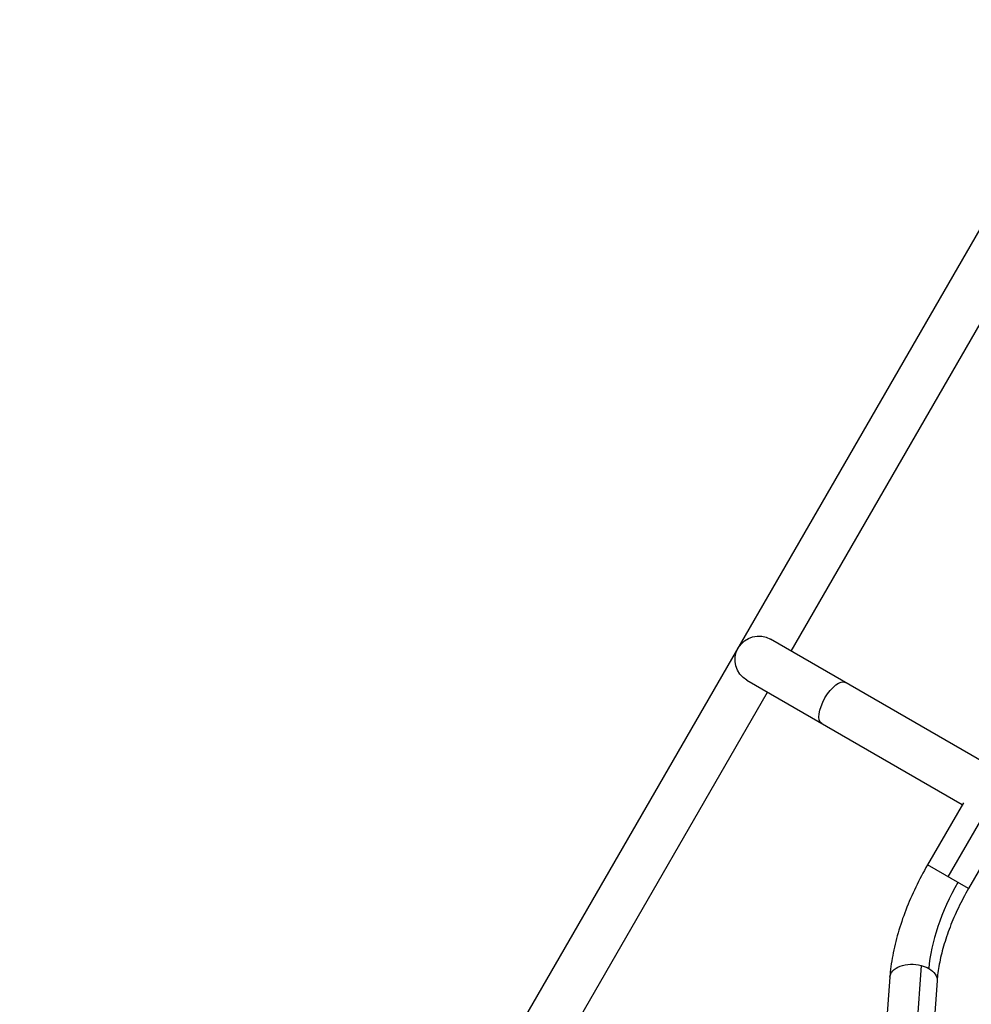
# Model space of a CAD drawing. Units: millimetres. Extents: x -5559 to 5640, y -5643 to 5556.
# Drawn here: x -584 to 179, y 2761 to 3550 of the extents above; entities that cross this region are included whole.
import ezdxf

# ---------------------------------------------------------------- set-up
doc = ezdxf.new("R2010")
doc.units = ezdxf.units.MM
doc.header["$LTSCALE"] = 20
doc.layers.add('2d', color=230, linetype='Continuous')

msp = doc.modelspace()

# ---------------------------------------------------------------- linework, layer by layer
at = {"layer": '2d'}
for p, q in [((-584.15, 2048.21), (339.85, 3648.63)), ((34.51, 3043.76), (285.51, 3478.51)), ((502.44, 3455.5), (160.27, 2862.84)), ((518.9, 3446), (176.73, 2853.34)), ((190.72, 2953.58), (18.06, 3053.26)), ((-0.94, 3020.35), (171.72, 2920.67)), ((-154.74, 2715.97), (15.51, 3010.85)), ((172.61, 2922.21), (143.82, 2872.34)), ((176.73, 2853.34), (143.82, 2872.34)), ((138.84, 2791.68), (132.43, 2703.66)), ((113.63, 2782.23), (107.23, 2694.21)), ((151.53, 2779.47), (145.13, 2691.45))]:
    msp.add_line(p, q, dxfattribs=at)
at = {"layer": '2d', "extrusion": (0, 0, -1)}
msp.add_arc((-8.56, 3036.81), 19, 300, 120, dxfattribs=at)
for centre, major_axis, ratio, start_param, end_param in [((68.56, 3002.17), (9.5, 16.45), 0.422618, 3.141593, 6.283185), ((132.58, 2780.85), (-18.95, 1.38), 0.618679, 0, 1.861867), ((132.58, 2780.85), (-18.95, 1.38), 0.618679, 1.861867, 2.234884), ((132.58, 2780.85), (-18.95, 1.38), 0.618679, 2.234884, 3.141593)]:
    msp.add_ellipse(centre, major_axis=major_axis, ratio=ratio, start_param=start_param, end_param=end_param, dxfattribs=at)
at = {"layer": '2d'}
msp.add_ellipse((210.59, 2833.79), major_axis=(50.5, 87.47), ratio=0.484225, start_param=1.570796, end_param=2.356194, dxfattribs=at)
for points in [[(143.82, 2872.34), (140.44, 2866.48), (137.28, 2860.5), (131.47, 2848.39), (128.82, 2842.26), (124.1, 2830), (122.03, 2823.87), (118.5, 2811.69), (117.05, 2805.65), (114.83, 2793.77), (114.05, 2787.93), (113.63, 2782.23)], [(176.73, 2853.34), (173.83, 2848.32), (171.12, 2843.18), (166.16, 2832.84), (163.91, 2827.64), (159.94, 2817.32), (158.21, 2812.2), (155.32, 2802.22), (154.16, 2797.36), (152.42, 2788.06), (151.84, 2783.61), (151.53, 2779.47)]]:
    msp.add_open_spline(points, degree=3, knots=[1.5707963, 1.5707963, 1.5707963, 1.5707963, 1.727876, 1.727876, 1.8849556, 1.8849556, 2.0420352, 2.0420352, 2.1991149, 2.1991149, 2.3561945, 2.3561945, 2.3561945, 2.3561945], dxfattribs=at)

doc.saveas('drawing.dxf')
